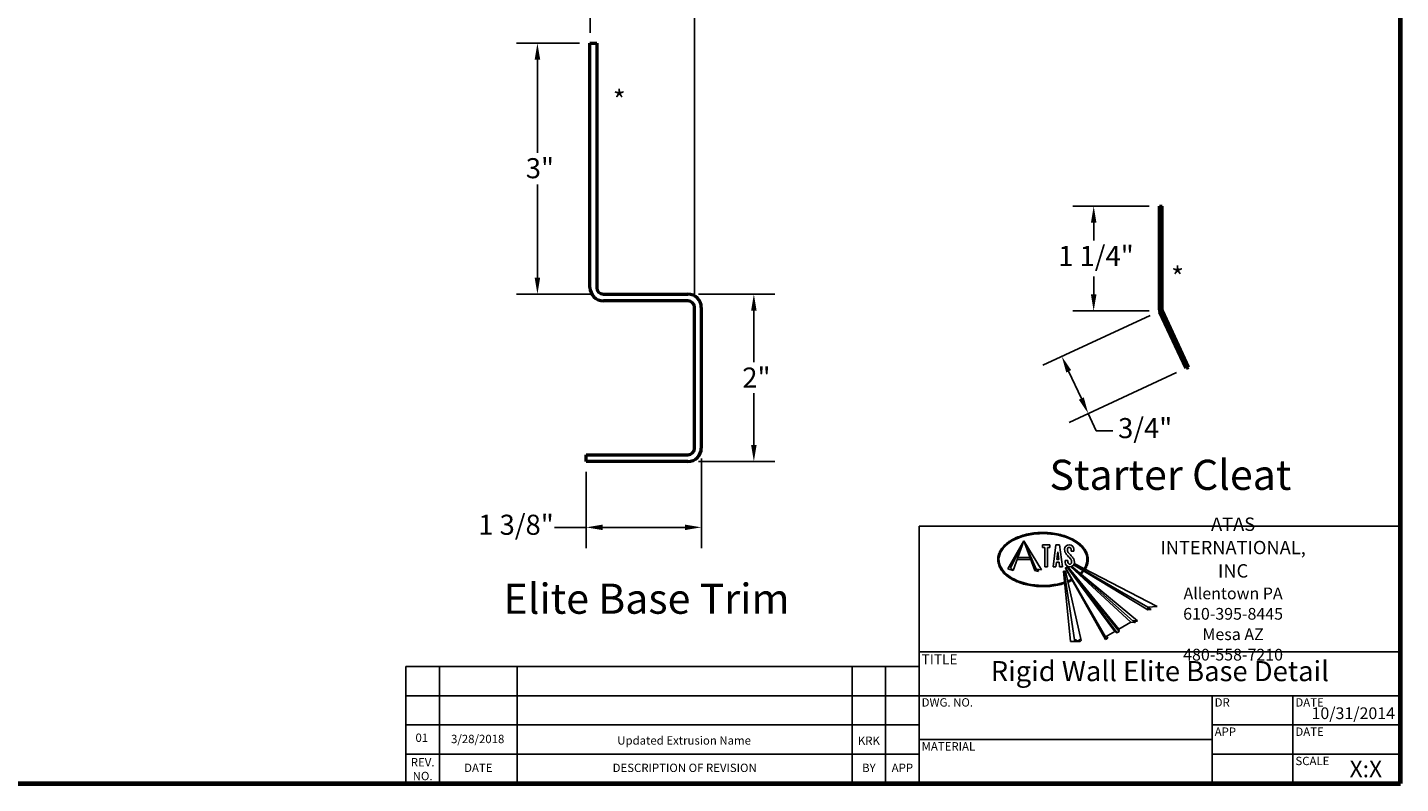
# Model space of a CAD drawing. Units: inches. Extents: x 0.6 to 33.4, y 0.6 to 21.4.
# Drawn here: x 17 to 33.4, y 0.6 to 9.6 of the extents above; entities that cross this region are included whole.
import ezdxf

# ---------------------------------------------------------------- set-up
doc = ezdxf.new("R2010")
doc.units = ezdxf.units.IN
doc.header["$LTSCALE"] = 2
doc.header["$MEASUREMENT"] = 0
for name, color, linetype, lineweight in [('Border (ANSI)', 7, 'Continuous', 70), ('Dimension (ANSI)', 7, 'Continuous', 25), ('Logo', 7, 'Continuous', 25), ('Sketch Geometry (ANSI)', 7, 'Continuous', 25), ('Symbol (ANSI)', 7, 'Continuous', 25), ('Title (ANSI)', 7, 'Continuous', 50), ('Visible (ANSI)', 7, 'Continuous', 50)]:
    doc.layers.add(name, color=color, linetype=linetype, lineweight=lineweight)
doc.styles.add('Label Text (ANSI)', font='tahoma.ttf')
doc.styles.add('Note Text (ANSI)', font='tahoma.ttf')
doc.styles.add('Title Block Info', font='tahoma.ttf')
doc.styles.add('Title Block Labels', font='tahoma.ttf')
doc.dimstyles.new('Architectural (ANSI)', dxfattribs={"dimscale": 2, "dimtxt": 0.12, "dimasz": 0.098425, "dimexe": 0.125, "dimexo": 0.0625, "dimgap": 0.031496, "dimtad": 0, "dimtih": 1, "dimtoh": 1, "dimdec": 4, "dimrnd": 1e-08, "dimzin": 3, "dimdsep": 46, "dimlunit": 4, "dimtxsty": 'Note Text (ANSI)', "dimcen": 0.09, "dimdle": 0.393701, "dimclrd": 256, "dimclre": 256, "dimclrt": 256, "dimadec": 0, "dimazin": 3, "dimtfac": 1, "dimtofl": 0, "dimtmove": 0, "dimatfit": 3, "dimfxl": 1, "dimfrac": 2, "dimtolj": 1, "dimtzin": 12, "dimlwd": -1, "dimlwe": -1, "dimarcsym": 0})

# ---------------------------------------------------------------- blocks, each defined once
blk = doc.blocks.new('Borders ATAS A Border')
at = {"layer": 'Border (ANSI)'}
for p, q in [((16.7, 0.3), (16.7, 10.7)), ((0.3, 0.3), (16.7, 0.3))]:
    blk.add_line(p, q, dxfattribs=at)
blk = doc.blocks.new('Title Blocks ATAS A-B Title Block')
at = {"layer": 'Logo', "linetype": 'Continuous'}
for p, q in [((5.5128, 4.0299), (5.6086, 4.1959)), ((5.5283, 4.0342), (5.6086, 4.1959)), ((5.6086, 4.1959), (5.544, 4.0185)), ((5.7141, 4.0235), (5.6086, 4.1959)), ((5.6086, 4.1959), (5.6731, 4.0185)), ((5.6809, 4.0264), (5.6086, 4.1959)), ((5.7194, 4.1737), (5.7194, 4.1571)), ((5.7194, 4.1737), (5.7638, 4.1737)), ((5.7194, 4.1571), (5.7335, 4.1571)), ((5.7335, 4.1571), (5.7335, 4.0407)), ((5.7498, 4.1571), (5.7638, 4.1571)), ((5.7498, 4.1571), (5.7498, 4.0407)), ((5.7638, 4.1571), (5.7638, 4.1737)), ((5.7992, 4.1737), (5.7829, 4.0407)), ((5.7992, 4.1737), (5.8216, 4.1737)), ((5.8104, 4.1307), (5.8048, 4.0851)), ((5.8104, 4.1307), (5.816, 4.0851)), ((5.8216, 4.1737), (5.8379, 4.0407)), ((5.8521, 4.1351), (5.8512, 4.1461)), ((5.8524, 4.1338), (5.8521, 4.1351)), ((5.8536, 4.1304), (5.8524, 4.1338)), ((5.8544, 4.1285), (5.8536, 4.1304)), ((5.8551, 4.127), (5.8544, 4.1285)), ((5.8564, 4.1243), (5.8551, 4.127)), ((5.8577, 4.1224), (5.8564, 4.1243)), ((5.8582, 4.1216), (5.8577, 4.1224)), ((5.8603, 4.1189), (5.8582, 4.1216)), ((5.8605, 4.1186), (5.8603, 4.1189)), ((5.8632, 4.1153), (5.8605, 4.1186)), ((5.8683, 4.1094), (5.8632, 4.1153)), ((5.8685, 4.135), (5.8679, 4.1461)), ((5.8692, 4.1085), (5.8683, 4.1094)), ((5.8728, 4.1277), (5.8685, 4.135)), ((5.8703, 4.1072), (5.8692, 4.1085)), ((5.8703, 4.1072), (5.8752, 4.102)), ((5.8743, 4.1257), (5.8728, 4.1277)), ((5.8827, 4.116), (5.8743, 4.1257)), ((5.8752, 4.102), (5.8785, 4.0984)), ((5.886, 4.1124), (5.8827, 4.116)), ((5.8909, 4.1072), (5.886, 4.1124)), ((5.89, 4.146), (5.89, 4.1349)), ((5.9067, 4.1349), (5.89, 4.1349)), ((5.8909, 4.1072), (5.892, 4.1059)), ((5.892, 4.1059), (5.8929, 4.105)), ((5.8929, 4.105), (5.898, 4.0991)), ((5.9067, 4.146), (5.9067, 4.1349)), ((5.544, 4.0185), (5.5128, 4.0299)), ((5.544, 4.0185), (5.5283, 4.0342)), ((5.5685, 4.0857), (5.6487, 4.0857)), ((5.5723, 4.0964), (5.6448, 4.0964)), ((5.6731, 4.0185), (5.6809, 4.0264)), ((5.6731, 4.0185), (5.6945, 4.0128)), ((5.6809, 4.0264), (5.7141, 4.0235)), ((5.6899, 4.0256), (5.6945, 4.0128)), ((5.7335, 4.0407), (5.7498, 4.0407)), ((5.7829, 4.0407), (5.7993, 4.0407)), ((5.8027, 4.0684), (5.7993, 4.0407)), ((5.8027, 4.0684), (5.8181, 4.0684)), ((5.8048, 4.0851), (5.816, 4.0851)), ((5.8181, 4.0684), (5.8215, 4.0407)), ((5.8215, 4.0407), (5.8379, 4.0407)), ((5.8545, 4.0684), (5.8545, 4.0795)), ((5.8545, 4.0795), (5.8712, 4.0795)), ((5.8575, 4.035), (5.8662, 4.0401)), ((5.8575, 4.035), (6.0955, 3.6233)), ((5.8575, 4.035), (5.8575, 4.0325)), ((5.8575, 4.0325), (6.0955, 3.6071)), ((6.1511, 3.6555), (5.8662, 4.0401)), ((5.8662, 4.0401), (5.8684, 4.0388)), ((5.8684, 4.0388), (5.8703, 4.0399)), ((5.8684, 4.0388), (6.1651, 3.6475)), ((5.8699, 4.0422), (5.8712, 4.043)), ((5.8699, 4.0422), (6.175, 3.6691)), ((5.8699, 4.0422), (5.8703, 4.0399)), ((6.1776, 3.6545), (5.8703, 4.0399)), ((5.8712, 4.0684), (5.8712, 4.0795)), ((5.8785, 4.0984), (5.8869, 4.0887)), ((5.8869, 4.0887), (5.8884, 4.0867)), ((5.8884, 4.0867), (5.8927, 4.0794)), ((6.2466, 3.7106), (5.8889, 4.0415)), ((5.8918, 4.0424), (6.2613, 3.7172)), ((5.8927, 4.0794), (5.8933, 4.0683)), ((6.2869, 3.7176), (5.8948, 4.0437)), ((5.898, 4.0991), (5.9007, 4.0958)), ((5.9007, 4.0958), (5.9009, 4.0955)), ((5.9009, 4.0955), (5.903, 4.0928)), ((5.903, 4.0928), (5.9035, 4.092)), ((5.9035, 4.092), (5.9048, 4.0901)), ((5.9048, 4.0901), (5.9061, 4.0874)), ((5.9048, 4.0523), (6.3477, 3.7843)), ((5.9061, 4.0874), (5.9068, 4.0859)), ((6.3477, 3.8004), (5.9064, 4.0549)), ((5.9068, 4.0859), (5.9076, 4.084)), ((5.9076, 4.084), (5.9088, 4.0806)), ((5.9088, 4.0806), (5.9091, 4.0793)), ((5.9088, 4.0605), (6.4035, 3.8034)), ((5.9091, 4.0793), (5.91, 4.0683)), ((5.8447, 4.0144), (5.849, 4.0145)), ((5.8864, 3.5945), (5.8447, 4.0144)), ((5.8489, 4.0155), (5.8498, 4.0167)), ((5.9097, 3.6043), (5.8489, 4.0155)), ((5.8498, 4.0167), (5.8508, 4.0164)), ((5.8508, 4.0164), (5.8529, 4.015)), ((5.8529, 4.015), (5.855, 4.0165)), ((5.8556, 4.0168), (5.855, 4.0165)), ((5.8569, 4.0159), (5.8556, 4.0168)), ((5.8569, 4.0159), (5.9499, 3.6011)), ((6.3477, 3.8004), (6.4035, 3.8034)), ((6.3477, 3.7843), (6.3477, 3.8004)), ((6.3685, 3.7854), (6.3477, 3.7974)), ((6.3477, 3.7843), (6.3685, 3.7854)), ((6.175, 3.6693), (6.2466, 3.7106)), ((6.2466, 3.7106), (6.2682, 3.7087)), ((6.2607, 3.7177), (6.2608, 3.7183)), ((6.2622, 3.7164), (6.2607, 3.7177)), ((6.2608, 3.7183), (6.262, 3.7195)), ((6.2608, 3.7183), (6.2608, 3.7183)), ((6.262, 3.7195), (6.2643, 3.7205)), ((6.2647, 3.7154), (6.2622, 3.7164)), ((6.2643, 3.7205), (6.2723, 3.7195)), ((6.2668, 3.7154), (6.2647, 3.7154)), ((6.2685, 3.7156), (6.2668, 3.7154)), ((6.2682, 3.7087), (6.271, 3.7087)), ((6.2693, 3.7156), (6.2685, 3.7156)), ((6.2718, 3.7148), (6.2693, 3.7156)), ((6.271, 3.7087), (6.2724, 3.7092)), ((6.2738, 3.713), (6.2718, 3.7148)), ((6.2723, 3.7195), (6.2788, 3.7163)), ((6.2724, 3.7092), (6.2731, 3.7099)), ((6.2731, 3.7099), (6.2739, 3.7119)), ((6.2739, 3.7119), (6.2738, 3.713)), ((6.2788, 3.7163), (6.2845, 3.7162)), ((6.2845, 3.7162), (6.2871, 3.7177)), ((6.0955, 3.6233), (6.1512, 3.6555)), ((6.0955, 3.6233), (6.0955, 3.6071)), ((6.0955, 3.6071), (6.1094, 3.6152)), ((6.1094, 3.6152), (6.1024, 3.6273)), ((6.1512, 3.6555), (6.1652, 3.6474)), ((6.1652, 3.6474), (6.1776, 3.6545)), ((6.175, 3.6693), (6.1776, 3.6545)), ((5.8864, 3.5945), (5.944, 3.5955)), ((5.9095, 3.5969), (5.9098, 3.6051)), ((5.9098, 3.6051), (5.9178, 3.6049)), ((5.9178, 3.6049), (5.9288, 3.5976)), ((5.9288, 3.5976), (5.9399, 3.6053)), ((5.944, 3.607), (5.9399, 3.6053)), ((5.9499, 3.6011), (5.944, 3.607)), ((5.944, 3.5955), (5.9499, 3.6011))]:
    blk.add_line(p, q, dxfattribs=at)
at = {"layer": 'Logo', "color": 7, "linetype": 'Continuous', "lineweight": 25}
blk.add_line((5.9006, 4.0476), (5.903, 4.0501), dxfattribs=at)
at = {"layer": 'Logo', "linetype": 'Continuous'}
for centre, radius, start, end in [((5.879, 4.146), 0.0277, 0, 180), ((5.879, 4.146), 0.0111, 0, 180), ((5.8822, 4.0684), 0.0277, 180, 0), ((5.8822, 4.0684), 0.0111, 180, 0)]:
    blk.add_arc(centre, radius, start, end, dxfattribs=at)
at = {"layer": 'Logo'}
for start_param, end_param in [(5.920587, 11.509279), (5.721945, 5.844109), (5.311273, 5.424577)]:
    blk.add_ellipse((5.7221, 4.0849), major_axis=(0.2627, 0), ratio=0.589286, start_param=start_param, end_param=end_param, dxfattribs=at)
for points in [[(5.9742, 4.0266), (5.9873, 4.0542), (5.992, 4.0831), (5.9882, 4.1121), (5.9761, 4.14), (5.9562, 4.1658), (5.9293, 4.1889), (5.8963, 4.2087), (5.8583, 4.2249), (5.8164, 4.2368), (5.7716, 4.2442), (5.7253, 4.2468), (5.679, 4.2448), (5.6339, 4.2381), (5.5913, 4.2269), (5.5527, 4.2113), (5.5191, 4.1919), (5.4913, 4.1691), (5.4704, 4.1437), (5.457, 4.1161), (5.4522, 4.0872), (5.4558, 4.0583), (5.4677, 4.0303), (5.4874, 4.0044), (5.5141, 3.9812), (5.5469, 3.9613), (5.5848, 3.9451), (5.6268, 3.9331), (5.6716, 3.9256), (5.7178, 3.9228), (5.7642, 3.9247), (5.8093, 3.9314), (5.8519, 3.9426)], [(5.8717, 3.9498), (5.8783, 3.9525), (5.8848, 3.9553), (5.8911, 3.9582), (5.8973, 3.9613)], [(5.9501, 3.9978), (5.9544, 4.002), (5.9585, 4.0064), (5.9624, 4.0108), (5.9661, 4.0152)]]:
    blk.add_spline(points, degree=3, dxfattribs=at)
at = {"layer": 'Sketch Geometry (ANSI)'}
for p, q in [((7.8575, 4.2837), (4.9825, 4.2837)), ((4.9825, 4.2837), (4.9825, 2.7462)), ((7.8575, 2.7462), (7.8575, 4.2837)), ((4.9825, 3.5337), (7.8575, 3.5337)), ((1.9175, 3.4462), (1.9175, 2.7462)), ((4.9825, 3.4462), (1.9175, 3.4462)), ((2.1175, 3.4462), (2.1175, 2.7462)), ((2.5825, 3.4462), (2.5825, 2.7462)), ((4.5825, 3.4462), (4.5825, 2.7462)), ((4.7825, 3.4462), (4.7825, 2.7462)), ((1.9175, 3.2712), (4.9825, 3.2712)), ((4.9825, 3.2712), (7.8575, 3.2712)), ((6.7325, 3.2712), (6.7325, 2.7462)), ((7.2147, 3.2712), (7.2147, 2.7462)), ((1.9175, 3.0962), (4.9825, 3.0962)), ((6.7325, 3.0962), (7.8575, 3.0962)), ((4.9825, 3.0087), (6.7325, 3.0087)), ((1.9175, 2.9212), (4.9825, 2.9212)), ((6.7325, 2.9212), (7.8575, 2.9212)), ((1.9175, 2.7462), (4.9825, 2.7462)), ((4.9825, 2.7462), (7.8575, 2.7462))]:
    blk.add_line(p, q, dxfattribs=at)
at = {"layer": 'Symbol (ANSI)', "char_height": 0.05, "attachment_point": 5, "style": 'Title Block Labels'}
for s, insert, line_spacing_factor in [('{\\H1.6x;ATAS INTERNATIONAL, INC\\P\\H0.875x;Allentown PA\\H1.3631x; \\H0.73365x;\\P610-395-8445\\H1.1376x; \\H0.87902x;\\PMesa AZ\\H1.1946x; \\H0.83708x;\\P480-558-7210\\H1.1855x; }', (6.8575, 3.9087), 1.04605), ('REV.\\PNO.', (2.0175, 2.8259), 0.987884)]:
    blk.add_mtext(s, dxfattribs=dict(at, insert=insert, line_spacing_factor=line_spacing_factor))
at = {"layer": 'Symbol (ANSI)'}
for s, insert, char_height, attachment_point, style in [('\\fTahoma|b0|i0;\\H0.0600;TITLE', (4.9975, 3.5187), 0.06, 1, 'Title Block Labels'), ('DWG. NO.', (4.9975, 3.2562), 0.05, 1, 'Title Block Labels'), ('DR', (6.7475, 3.2562), 0.05, 1, 'Title Block Labels'), ('DATE', (7.2297, 3.2562), 0.05, 1, 'Title Block Labels'), ('01', (2.0126, 3.0136), 0.05, 5, 'Title Block Labels'), ('3/28/2018', (2.3462, 3.0062), 0.05, 5, 'Title Block Labels'), ('APP', (6.7475, 3.0812), 0.05, 1, 'Title Block Labels'), ('DATE', (7.2297, 3.0812), 0.05, 1, 'Title Block Labels'), ('Updated Extrusion Name', (3.579, 2.9973), 0.05, 5, 'Title Block Labels'), ('KRK', (4.6825, 2.9957), 0.05, 5, 'Title Block Labels'), ('MATERIAL', (4.9975, 2.9937), 0.05, 1, 'Title Block Labels'), ('SCALE', (7.2297, 2.9062), 0.05, 1, 'Title Block Labels'), ('\\fTahoma|b0|i0;\\H0.1000;X:X', (7.7475, 2.8337), 0.1, 6, 'Title Block Info'), ('DATE', (2.35, 2.8337), 0.05, 5, 'Title Block Labels'), ('DESCRIPTION OF REVISION', (3.5825, 2.8337), 0.05, 5, 'Title Block Labels'), ('BY', (4.6825, 2.8337), 0.05, 5, 'Title Block Labels'), ('APP', (4.8825, 2.8337), 0.05, 5, 'Title Block Labels')]:
    blk.add_mtext(s, dxfattribs=dict(at, insert=insert, char_height=char_height, attachment_point=attachment_point, style=style))
at = {"layer": 'Symbol (ANSI)', "style": 'Title Block Info'}
blk.add_attdef('CREATION_DATE_001', (7.3258, 3.1314), '', height=0.07, dxfattribs=at)
at = {"layer": 'Title (ANSI)', "attachment_point": 5, "style": 'Note Text (ANSI)'}
for s, insert, char_height in [('Rigid Wall Elite Base Detail', (6.42, 3.4025), 0.12), ('\\fTahoma|b0|i0;\\H0.1000; ', (5.8575, 3.14), 0.1), ('\\fTahoma|b0|i0;\\H0.1000; ', (5.8575, 2.8775), 0.1)]:
    blk.add_mtext(s, dxfattribs=dict(at, insert=insert, char_height=char_height))
blk = doc.blocks.new('*D8')
at = {"layer": 'Defpoints', "color": 0, "transparency": 16777216}
for p in [(29.735, 7.501), (30.521, 7.501), (30.522, 6.248)]:
    blk.add_point(p, dxfattribs=at)
at = {"layer": 'Dimension (ANSI)', "transparency": 16777216}
for p, q in [((30.396, 7.501), (29.485, 7.501)), ((29.735, 7.304), (29.735, 7.089)), ((29.735, 6.445), (29.735, 6.66)), ((30.397, 6.248), (29.485, 6.248))]:
    blk.add_line(p, q, dxfattribs=at)
for points in [[(29.702, 7.304), (29.768, 7.304), (29.735, 7.501)], [(29.702, 6.445), (29.768, 6.445), (29.735, 6.248)]]:
    blk.add_solid(points, dxfattribs=at)
at = {"layer": 'Dimension (ANSI)', "transparency": 16777216, "insert": (29.311, 7.026), "char_height": 0.24, "attachment_point": 1, "style": 'Note Text (ANSI)'}
blk.add_mtext('\\A1;1 1/4"', dxfattribs=at)
blk = doc.blocks.new('*D9')
at = {"layer": 'Defpoints', "color": 0, "transparency": 16777216}
for p in [(30.522, 6.248), (30.839, 5.564), (29.67, 5.022)]:
    blk.add_point(p, dxfattribs=at)
at = {"layer": 'Dimension (ANSI)', "transparency": 16777216}
for p, q in [((30.409, 6.195), (29.127, 5.6)), ((29.436, 5.527), (29.588, 5.201)), ((30.726, 5.512), (29.444, 4.917)), ((29.67, 5.022), (29.766, 4.817)), ((29.766, 4.817), (29.963, 4.817))]:
    blk.add_line(p, q, dxfattribs=at)
for points in [[(29.466, 5.541), (29.407, 5.513), (29.354, 5.705)], [(29.617, 5.215), (29.558, 5.187), (29.67, 5.022)]]:
    blk.add_solid(points, dxfattribs=at)
at = {"layer": 'Dimension (ANSI)', "transparency": 16777216, "insert": (30.026, 4.968), "char_height": 0.24, "attachment_point": 1, "style": 'Note Text (ANSI)'}
blk.add_mtext('\\A1;3/4"', dxfattribs=at)
blk = doc.blocks.new('*D10')
at = {"layer": 'Defpoints', "color": 0, "transparency": 16777216}
for p in [(24.889, 6.449), (24.889, 4.449), (25.676, 4.449)]:
    blk.add_point(p, dxfattribs=at)
at = {"layer": 'Dimension (ANSI)', "transparency": 16777216}
for p, q in [((25.014, 6.449), (25.926, 6.449)), ((25.676, 6.252), (25.676, 5.635)), ((25.676, 4.646), (25.676, 5.264)), ((25.014, 4.449), (25.926, 4.449))]:
    blk.add_line(p, q, dxfattribs=at)
for points in [[(25.643, 6.252), (25.709, 6.252), (25.676, 6.449)], [(25.643, 4.646), (25.709, 4.646), (25.676, 4.449)]]:
    blk.add_solid(points, dxfattribs=at)
at = {"layer": 'Dimension (ANSI)', "transparency": 16777216, "insert": (25.538, 5.572), "char_height": 0.24, "attachment_point": 1, "style": 'Note Text (ANSI)'}
blk.add_mtext('\\A1;2"', dxfattribs=at)
blk = doc.blocks.new('*D11')
at = {"layer": 'Defpoints', "color": 0, "transparency": 16777216}
for p in [(23.719, 10.237), (23.719, 9.449), (24.969, 6.289)]:
    blk.add_point(p, dxfattribs=at)
at = {"layer": 'Dimension (ANSI)', "transparency": 16777216}
for p, q in [((23.719, 9.574), (23.719, 10.487)), ((24.969, 6.414), (24.969, 10.487)), ((23.719, 10.237), (23.34, 10.237)), ((24.772, 10.237), (23.915, 10.237))]:
    blk.add_line(p, q, dxfattribs=at)
for points in [[(23.915, 10.27), (23.915, 10.204), (23.719, 10.237)], [(24.772, 10.27), (24.772, 10.204), (24.969, 10.237)]]:
    blk.add_solid(points, dxfattribs=at)
at = {"layer": 'Dimension (ANSI)', "transparency": 16777216, "insert": (22.429, 10.388), "char_height": 0.24, "attachment_point": 1, "style": 'Note Text (ANSI)'}
blk.add_mtext('\\A1;1 1/4"', dxfattribs=at)
blk = doc.blocks.new('*D12')
at = {"layer": 'Defpoints', "color": 0, "transparency": 16777216}
for p in [(23.719, 9.449), (23.091, 6.449), (23.879, 6.449)]:
    blk.add_point(p, dxfattribs=at)
at = {"layer": 'Dimension (ANSI)', "transparency": 16777216}
for p, q in [((23.594, 9.449), (22.841, 9.449)), ((23.091, 9.252), (23.091, 8.137)), ((23.091, 6.646), (23.091, 7.761)), ((23.754, 6.449), (22.841, 6.449))]:
    blk.add_line(p, q, dxfattribs=at)
for points in [[(23.058, 9.252), (23.124, 9.252), (23.091, 9.449)], [(23.058, 6.646), (23.124, 6.646), (23.091, 6.449)]]:
    blk.add_solid(points, dxfattribs=at)
at = {"layer": 'Dimension (ANSI)', "transparency": 16777216, "insert": (22.952, 8.074), "char_height": 0.24, "attachment_point": 1, "style": 'Note Text (ANSI)'}
blk.add_mtext('\\A1;3"', dxfattribs=at)
blk = doc.blocks.new('*D13')
at = {"layer": 'Defpoints', "color": 0, "transparency": 16777216}
for p in [(25.049, 4.609), (23.674, 4.449), (25.049, 3.662)]:
    blk.add_point(p, dxfattribs=at)
at = {"layer": 'Dimension (ANSI)', "transparency": 16777216}
for p, q in [((25.049, 4.484), (25.049, 3.412)), ((23.674, 4.324), (23.674, 3.412)), ((23.674, 3.662), (23.295, 3.662)), ((24.852, 3.662), (23.87, 3.662))]:
    blk.add_line(p, q, dxfattribs=at)
for points in [[(23.87, 3.695), (23.87, 3.629), (23.674, 3.662)], [(24.852, 3.695), (24.852, 3.629), (25.049, 3.662)]]:
    blk.add_solid(points, dxfattribs=at)
at = {"layer": 'Dimension (ANSI)', "transparency": 16777216, "insert": (22.384, 3.813), "char_height": 0.24, "attachment_point": 1, "style": 'Note Text (ANSI)'}
blk.add_mtext('\\A1;1 3/8"', dxfattribs=at)

msp = doc.modelspace()

# ---------------------------------------------------------------- linework, layer by layer
at = {"layer": 'Visible (ANSI)', "color": 1, "true_color": 0xff0000}
for p, q in [((23.7186, 6.5293), (23.7186, 9.4493)), ((23.7186, 9.4493), (23.7986, 9.4493)), ((23.7986, 9.4493), (23.7986, 6.5293)), ((23.8786, 6.4493), (24.8886, 6.4493)), ((24.8886, 6.3693), (23.8786, 6.3693)), ((24.9686, 4.6093), (24.9686, 6.2893)), ((25.0486, 6.2893), (25.0486, 4.6093)), ((23.6736, 4.5293), (24.8886, 4.5293)), ((23.6736, 4.4493), (23.6736, 4.5293)), ((24.8886, 4.4493), (23.6736, 4.4493))]:
    msp.add_line(p, q, dxfattribs=at)
at = {"layer": 'Visible (ANSI)', "color": 96, "true_color": 0x008000}
for p, q in [((30.52088, 7.50089), (30.55288, 7.50089)), ((30.52088, 6.26153), (30.52088, 7.50089)), ((30.55288, 6.26153), (30.55288, 7.50089)), ((30.83934, 5.56439), (30.52688, 6.23448)), ((30.86835, 5.57792), (30.55588, 6.248)), ((30.83934, 5.56439), (30.86835, 5.57792))]:
    msp.add_line(p, q, dxfattribs=at)
at = {"layer": 'Visible (ANSI)', "color": 1, "true_color": 0xff0000}
for centre, radius, start, end in [((23.8786, 6.5293), 0.16, 180, 270), ((23.8786, 6.5293), 0.08, 180, 270), ((24.8886, 6.2893), 0.16, 0, 90), ((24.8886, 6.2893), 0.08, 0, 90), ((24.8886, 4.6093), 0.16, 270, 0), ((24.8886, 4.6093), 0.08, 270, 0)]:
    msp.add_arc(centre, radius, start, end, dxfattribs=at)
at = {"layer": 'Visible (ANSI)', "color": 96, "true_color": 0x008000}
for radius in [0.064, 0.032]:
    msp.add_arc((30.58488, 6.26153), radius, 180, 205, dxfattribs=at)

# ---------------------------------------------------------------- block references
at = {"xscale": 2, "yscale": 2, "zscale": 2}
msp.add_blockref('Borders ATAS A Border', (0, 0), dxfattribs=at)
msp.add_blockref('Title Blocks ATAS A-B Title Block', (17.68497, -4.89243), dxfattribs=at).add_auto_attribs({'CREATION_DATE_001': '10/31/2014'})

# ---------------------------------------------------------------- texts
at = {"layer": 'Symbol (ANSI)'}
for s, insert, char_height, attachment_point, style in [('*', (23.99191, 8.88523), 0.24, 1, 'Note Text (ANSI)'), ('*', (30.66036, 6.77123), 0.24, 1, 'Note Text (ANSI)'), ('Elite Base Trim', (22.68592, 2.51672), 0.36, 7, 'Label Text (ANSI)')]:
    msp.add_mtext(s, dxfattribs=dict(at, insert=insert, char_height=char_height, attachment_point=attachment_point, style=style))
at = {"layer": 'Symbol (ANSI)', "insert": (29.20651, 3.99727), "char_height": 0.36, "attachment_point": 7, "line_spacing_factor": 1.94635, "style": 'Label Text (ANSI)'}
msp.add_mtext('Starter Cleat', dxfattribs=at)

# ---------------------------------------------------------------- dimensions: what is measured, and where the dimension line sits
at = {"layer": 'Dimension (ANSI)'}
dim = msp.add_linear_dim(base=(23.7186, 10.2367), p1=(24.9686, 6.2893), p2=(23.7186, 9.4493), dimstyle='Architectural (ANSI)', override={"dimtih": 0, "dimtoh": 0, "dimdec": 4, "dimlfac": 1, "dimtp": 0, "dimtm": 0, "dimtdec": 2, "dimatfit": 2}, dxfattribs=at)
dim.commit()
dim.dimension.update_dxf_attribs({"geometry": '*D11', "text_midpoint": (22.85309, 10.2367), "dimtype": 160})
for base, p1, p2, angle, override, picture, middle in [((23.0912, 6.4493), (23.7186, 9.4493), (23.8786, 6.4493), 270, {"dimdec": 4, "dimlfac": 1, "dimtp": 0, "dimtm": 0, "dimtdec": 2, "dimatfit": 1}, '*D12', (23.0912, 7.9493)), ((29.735, 7.50089), (30.5224, 6.24768), (30.52088, 7.50089), 90, {"dimdec": 4, "dimlfac": 1, "dimtp": 0, "dimtm": 0, "dimtdec": 2, "dimatfit": 1}, '*D8', (29.735, 6.87428)), ((25.676, 4.4493), (24.8886, 6.4493), (24.8886, 4.4493), 270, {"dimdec": 4, "dimlfac": 1, "dimtp": 0, "dimtm": 0, "dimtdec": 2, "dimatfit": 1}, '*D10', (25.676, 5.4493)), ((29.67047, 5.0222), (30.5224, 6.24768), (30.83934, 5.56439), 114.8846, {"dimdec": 4, "dimlfac": 1, "dimtp": 0, "dimtm": 0, "dimtdec": 2, "dimatfit": 2}, '*D9', (30.31806, 4.81695)), ((25.0486, 3.6619), (23.6736, 4.4493), (25.0486, 4.6093), 180, {"dimtih": 0, "dimtoh": 0, "dimdec": 4, "dimlfac": 1, "dimtp": 0, "dimtm": 0, "dimtdec": 2, "dimatfit": 2}, '*D13', (22.80809, 3.6619))]:
    dim = msp.add_linear_dim(base=base, p1=p1, p2=p2, angle=angle, dimstyle='Architectural (ANSI)', override=override, dxfattribs=at)
    dim.commit()
    dim.dimension.update_dxf_attribs({"geometry": picture, "text_midpoint": middle, "dimtype": 160})

doc.saveas('drawing.dxf')
